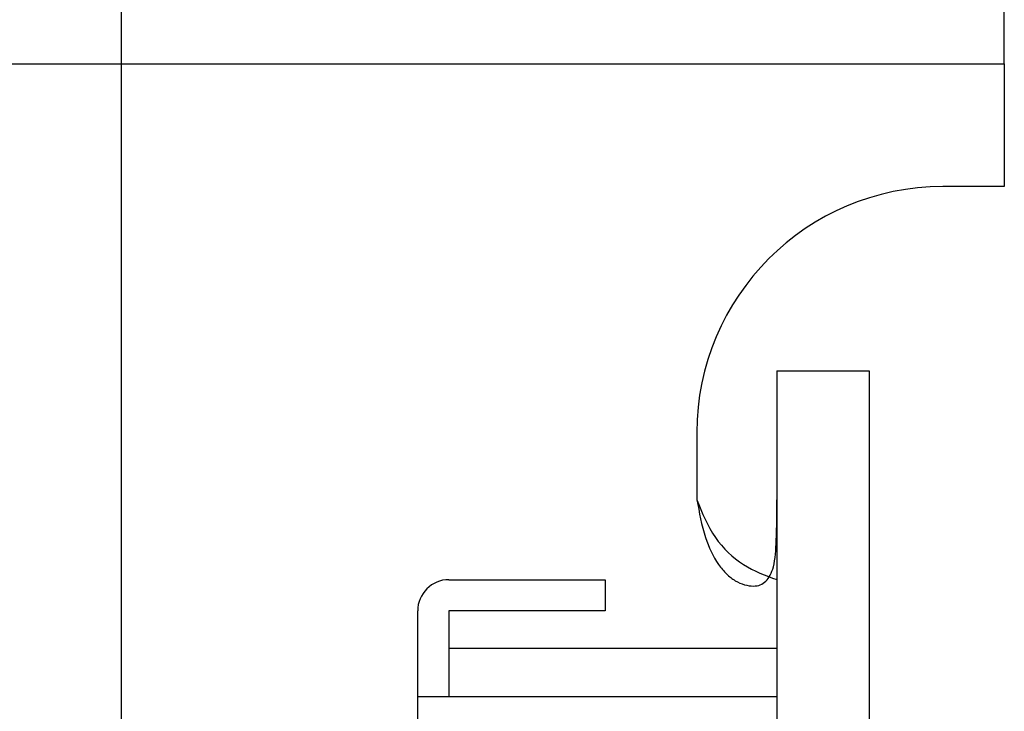
# Paper-space layout 'Sheet2' of a CAD drawing. Units: inches. Extents: x 0.5 to 16.5, y 0.3 to 10.8.
# Drawn here: x 11.3 to 11.4, y 7.4 to 7.5 of the extents above; entities that cross this region are included whole.
import ezdxf

# ---------------------------------------------------------------- set-up
doc = ezdxf.new("R2010")
doc.units = ezdxf.units.IN
doc.header["$MEASUREMENT"] = 0
doc.layers.add('LAYER_1', color=5, linetype='Continuous')
doc.styles.add('SLDTEXTSTYLE1', font='TXT', dxfattribs={"width": 0.75})
doc.dimstyles.new('SLDDIMSTYLE3', dxfattribs={"dimtxt": 0.104167, "dimasz": 0.104167, "dimexe": 0, "dimexo": 0.0625, "dimgap": 0.026042, "dimtad": 0, "dimtih": 1, "dimtoh": 1, "dimdec": 1, "dimlfac": 8, "dimrnd": 1e-09, "dimzin": 12, "dimdsep": 46, "dimtxsty": 'SLDTEXTSTYLE1', "dimsah": 1, "dimcen": 0.09, "dimadec": 0, "dimazin": 3, "dimtfac": 1, "dimtdec": 1, "dimtofl": 0, "dimtmove": 0, "dimatfit": 3, "dimfxl": 0, "dimfrac": 2, "dimtolj": 1, "dimtzin": 12, "dimarcsym": 0})

# ---------------------------------------------------------------- blocks, each defined once
blk = doc.blocks.new('_D_26')
at = {"layer": 'LAYER_1'}
for p, q in [((10.082021, 7.168664), (10.082021, 7.94818)), ((11.305521, 7.168664), (11.305521, 7.94818)), ((10.082021, 7.82318), (10.399475, 7.82318)), ((10.520642, 7.82318), (10.488958, 7.82318)), ((10.488958, 7.82318), (10.488958, 7.657671)), ((10.8669, 7.82318), (10.898584, 7.82318)), ((10.898584, 7.82318), (10.898584, 7.657671)), ((11.305521, 7.82318), (10.988067, 7.82318)), ((10.488958, 7.657671), (10.520642, 7.657671)), ((10.898584, 7.657671), (10.8669, 7.657671))]:
    blk.add_line(p, q, dxfattribs=at)
for points in [[(10.082021, 7.82318), (10.186187, 7.807155), (10.186187, 7.839206)], [(11.305521, 7.82318), (11.201354, 7.839206), (11.201354, 7.807155)]]:
    blk.add_solid(points, dxfattribs=at)
at = {"layer": 'LAYER_1', "char_height": 0.1041667, "attachment_point": 1, "style": 'SLDTEXTSTYLE1'}
for s, insert in [('9.8', (10.597609, 7.978581)), ('248.6', (10.520642, 7.791949))]:
    blk.add_mtext(s, dxfattribs=dict(at, insert=insert))

psp = doc.layouts.new('Sheet2')

# ---------------------------------------------------------------- linework, layer by layer
at = {"color": 7, "linetype": 'Continuous', "lineweight": 25}
for p, q in [((11.376162, 7.475253), (11.376162, 7.514623)), ((7.143879, 7.475253), (11.376162, 7.475253)), ((11.376162, 7.475253), (11.376162, 7.46541)), ((11.376162, 7.46541), (11.371241, 7.46541)), ((11.357969, 7.450647), (11.365351, 7.450647)), ((11.357969, 7.450647), (11.357969, 7.430962)), ((11.365351, 7.450647), (11.365351, 7.430962)), ((11.351556, 7.445725), (11.351556, 7.440804)), ((11.331719, 7.433934), (11.344219, 7.433934)), ((11.344219, 7.433934), (11.344219, 7.431434)), ((11.329219, 7.424559), (11.329219, 7.431434)), ((11.344219, 7.431434), (11.331719, 7.431434)), ((11.331719, 7.431434), (11.331719, 7.424559)), ((11.357969, 7.430962), (11.357969, 7.371906)), ((11.365351, 7.430962), (11.365351, 7.371906)), ((11.357969, 7.428434), (11.331719, 7.428434)), ((11.329219, 7.378309), (11.329219, 7.424559)), ((11.331519, 7.424559), (11.329219, 7.424559)), ((11.357769, 7.424559), (11.331519, 7.424559)), ((11.357969, 7.424559), (11.357769, 7.424559))]:
    psp.add_line(p, q, dxfattribs=at)
for centre, radius, start, end in [((11.371241, 7.445725), 0.019685, 90, 180), ((11.358938, 7.440804), 0.007382, 180, 183.64305), ((11.331719, 7.431434), 0.0025, 90, 180)]:
    psp.add_arc(centre, radius, start, end, dxfattribs=at)
for points, knots in [([(11.351571, 7.440335), (11.351986, 7.439284), (11.352788, 7.43725), (11.355222, 7.434942), (11.357054, 7.434274), (11.357969, 7.433941)], [0, 0, 0, 0, 0.348632, 0.67486, 1, 1, 1, 1]), ([(11.351571, 7.440335), (11.35175, 7.439315), (11.352069, 7.437504), (11.352982, 7.435485), (11.353899, 7.434381), (11.354619, 7.43382), (11.355379, 7.433489), (11.356072, 7.433389), (11.356656, 7.433488), (11.357111, 7.433795), (11.357459, 7.434287), (11.357816, 7.435266), (11.357959, 7.437364), (11.357965, 7.439241), (11.357969, 7.440335)], [0, 0, 0, 0, 0.166192, 0.295211, 0.3495, 0.399872, 0.449345, 0.501095, 0.545358, 0.590862, 0.639869, 0.691858, 0.820411, 1, 1, 1, 1])]:
    psp.add_open_spline(points, degree=3, knots=knots, dxfattribs=at)

# ---------------------------------------------------------------- dimensions: what is measured, and where the dimension line sits
at = {"layer": 'LAYER_1'}
dim = psp.add_linear_dim(base=(11.305521, 7.82318), p1=(10.082021, 7.118664), p2=(11.305521, 7.118664), dimstyle='SLDDIMSTYLE3', dxfattribs=at)
dim.commit()
dim.dimension.update_dxf_attribs({"geometry": '_D_26', "text_midpoint": (10.693771, 7.82318), "dimtype": 160})

doc.saveas('drawing.dxf')
